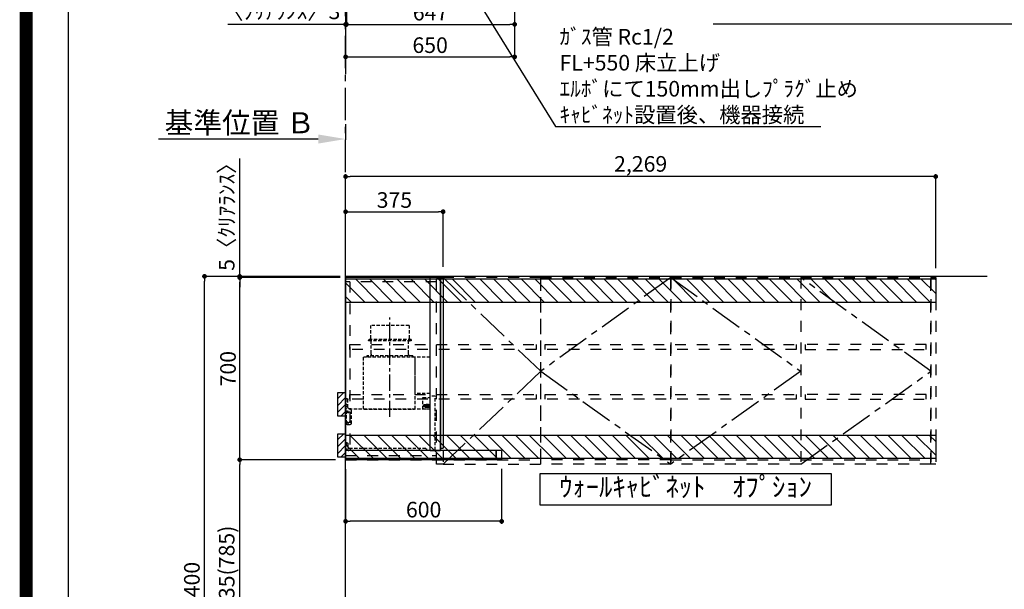
# Model space of a CAD drawing. Extents: x 27948 to 54421, y -11045 to -2175.
# Drawn here: x 41897 to 45683, y -7788 to -5598 of the extents above; entities that cross this region are included whole.
import ezdxf

# ---------------------------------------------------------------- set-up
doc = ezdxf.new("R2010")
doc.units = 0
doc.header["$LTSCALE"] = 50
doc.header["$MEASUREMENT"] = 0
for name, pattern in [('CENTER', [2, 1.25, -0.25, 0.25, -0.25]), ('HIDDEN', [0.375, 0.25, -0.125]), ('STYLE_03', [0.416641, 0.208282, -0.208359])]:
    doc.linetypes.add(name, pattern=pattern)
doc.layers.get('0').update_dxf_attribs({"linetype": 'CONTINUOUS'})
doc.layers.get('DEFPOINTS').update_dxf_attribs({"color": 146, "linetype": 'CONTINUOUS'})
for name, color, linetype in [('111-壁仕上', 3, 'CONTINUOUS'), ('121-キャビネット（中）', 253, 'HIDDEN'), ('122-扉', 6, 'CONTINUOUS'), ('123-扉向き', 231, 'CENTER'), ('150-機器', 8, 'CONTINUOUS'), ('160-文字', 254, 'CONTINUOUS'), ('166-寸法B', 11, 'CONTINUOUS'), ('180-補助', 161, 'CONTINUOUS'), ('190-図面外枠', 5, 'CONTINUOUS'), ('A12', 7, 'CONTINUOUS'), ('A15', 7, 'CONTINUOUS')]:
    doc.layers.add(name, color=color, linetype=linetype)
doc.styles.add('KH001', font='txt')
doc.dimstyles.new('KH1xx030', dxfattribs={"dimscale": 30, "dimtxt": 2, "dimasz": 0.6, "dimexe": 0.3, "dimexo": 1.2, "dimgap": 0.5, "dimtad": 3, "dimdec": 1, "dimdsep": 46, "dimlunit": 6, "dimtxsty": 'KH001', "dimblk": 'DOT', "dimcen": 1, "dimdle": 1, "dimclrd": 256, "dimclre": 256, "dimclrt": 256, "dimadec": 0, "dimazin": 0, "dimtfac": 1, "dimtdec": 1, "dimtix": 1, "dimtmove": 2, "dimatfit": 3, "dimldrblk": 'CLOSEDBLANK', "dimfxl": 1, "dimtolj": 1, "dimtzin": 0, "dimlwd": -1, "dimlwe": -1, "dimarcsym": 0})

# ---------------------------------------------------------------- blocks, each defined once
blk = doc.blocks.new('A$C5D946DDC')
at = {"layer": '190-図面外枠'}
blk.add_line((271, 350.7), (271, 14349.3), dxfattribs=at)
at = {"layer": 'DEFPOINTS'}
blk.add_lwpolyline([(0, 0), (20790, 0), (20790, 14700), (0, 14700)], close=True, dxfattribs=at)
blk = doc.blocks.new('*D82')
at = {"layer": '166-寸法B', "transparency": 16777216}
for p, q in [((43150.3, -5999.4), (43150.3, -6059.9)), ((43045.3, -6056.9), (42431.2, -6056.9))]:
    blk.add_line(p, q, dxfattribs=at)
blk.add_solid([(43045.3, -6074.4), (43045.3, -6039.4), (43150.3, -6056.9)], dxfattribs=at)
at = {"layer": 'DEFPOINTS', "color": 0, "transparency": 16777216}
for p in [(42440.2, -5869.6), (43150.3, -5969.4), (42440.2, -6056.9)]:
    blk.add_point(p, dxfattribs=at)
at = {"layer": '166-寸法B', "transparency": 16777216, "insert": (42742.8, -5994.4), "char_height": 81, "attachment_point": 5, "style": 'KH001'}
blk.add_mtext('\\A1;基準位置 Ｂ', dxfattribs=at)
blk = doc.blocks.new('_ClosedBlank')
at = {"color": 0, "linetype": 'ByBlock', "lineweight": -2}
for p, q in [((-1, 0.167), (0, 0)), ((-1, 0.167), (-1, -0.167)), ((0, 0), (-1, -0.167))]:
    blk.add_line(p, q, dxfattribs=at)
blk = doc.blocks.new('_None')
blk = doc.blocks.new('_Dot')
at = {"color": 0, "linetype": 'ByBlock', "lineweight": -2}
blk.add_line((-0.5, 0), (-1, 0), dxfattribs=at)
at = {"color": 0, "linetype": 'ByBlock', "const_width": 0.5}
blk.add_lwpolyline([(-0.25, 0, 1), (0.25, 0, 1)], format="xyb", close=True, dxfattribs=at)
blk = doc.blocks.new('*D94')
at = {"layer": '166-寸法B', "transparency": 16777216}
for p, q in [((43153.3, -5507.6), (43153.3, -5625)), ((43800.3, -5504.6), (43800.3, -5625)), ((43171.3, -5616), (43782.3, -5616))]:
    blk.add_line(p, q, dxfattribs=at)
at = {"layer": 'DEFPOINTS', "color": 0, "transparency": 16777216}
for p in [(43153.3, -5471.6), (43800.3, -5468.6), (43800.3, -5616)]:
    blk.add_point(p, dxfattribs=at)
at = {"layer": '166-寸法B', "transparency": 16777216, "xscale": 18, "yscale": 18, "zscale": 18, "rotation": 180}
blk.add_blockref('_Dot', (43153.3, -5616), dxfattribs=at)
at = {"layer": '166-寸法B', "transparency": 16777216, "xscale": 18, "yscale": 18, "zscale": 18}
blk.add_blockref('_Dot', (43800.3, -5616), dxfattribs=at)
at = {"layer": '166-寸法B', "transparency": 16777216, "insert": (43476.8, -5571), "char_height": 60, "attachment_point": 5, "style": 'KH001'}
blk.add_mtext('\\A1;647', dxfattribs=at)
blk = doc.blocks.new('*D95')
at = {"layer": '166-寸法B', "transparency": 16777216}
for p, q in [((43153.3, -5507.6), (43153.3, -5625)), ((43150.3, -5592.8), (43150.3, -5607)), ((43150.3, -5616), (42697.9, -5616)), ((43132.3, -5616), (43114.3, -5616)), ((43153.3, -5616), (43150.3, -5616)), ((43171.3, -5616), (43189.3, -5616))]:
    blk.add_line(p, q, dxfattribs=at)
at = {"layer": 'DEFPOINTS', "color": 0, "transparency": 16777216}
for p in [(43153.3, -5471.6), (43150.3, -5616), (43150.3, -5628.8)]:
    blk.add_point(p, dxfattribs=at)
at = {"layer": '166-寸法B', "transparency": 16777216, "xscale": 18, "yscale": 18, "zscale": 18}
blk.add_blockref('_Dot', (43150.3, -5616), dxfattribs=at)
at = {"layer": '166-寸法B', "transparency": 16777216, "xscale": 18, "yscale": 18, "zscale": 18, "rotation": 180}
blk.add_blockref('_Dot', (43153.3, -5616), dxfattribs=at)
at = {"layer": '166-寸法B', "transparency": 16777216, "insert": (42902.7, -5565.9), "char_height": 60, "attachment_point": 5, "style": 'KH001'}
blk.add_mtext('\\A1;〈ｸﾘｱﾗﾝｽ〉3', dxfattribs=at)
blk = doc.blocks.new('*D96')
at = {"layer": '166-寸法B', "transparency": 16777216}
for p, q in [((43800.3, -5504.6), (43800.3, -5750)), ((43150.3, -5767.7), (43150.3, -5750)), ((43168.3, -5741), (43782.3, -5741))]:
    blk.add_line(p, q, dxfattribs=at)
at = {"layer": 'DEFPOINTS', "color": 0, "transparency": 16777216}
for p in [(43800.3, -5468.6), (43150.3, -5731.7), (43800.3, -5741)]:
    blk.add_point(p, dxfattribs=at)
at = {"layer": '166-寸法B', "transparency": 16777216, "xscale": 18, "yscale": 18, "zscale": 18, "rotation": 180}
blk.add_blockref('_Dot', (43150.3, -5741), dxfattribs=at)
at = {"layer": '166-寸法B', "transparency": 16777216, "xscale": 18, "yscale": 18, "zscale": 18}
blk.add_blockref('_Dot', (43800.3, -5741), dxfattribs=at)
at = {"layer": '166-寸法B', "transparency": 16777216, "insert": (43475.3, -5696), "char_height": 60, "attachment_point": 5, "style": 'KH001'}
blk.add_mtext('\\A1;650', dxfattribs=at)
blk = doc.blocks.new('*D201')
at = {"layer": '166-寸法B', "transparency": 16777216}
for p, q in [((43110.9, -6584.9), (42598.9, -6584.9)), ((42607.9, -8966.9), (42607.9, -6602.9)), ((43114.3, -8984.9), (42598.9, -8984.9))]:
    blk.add_line(p, q, dxfattribs=at)
at = {"layer": 'DEFPOINTS', "color": 0, "transparency": 16777216}
for p in [(42607.9, -6584.9), (43146.9, -6584.9), (43150.3, -8984.9)]:
    blk.add_point(p, dxfattribs=at)
at = {"layer": '166-寸法B', "transparency": 16777216, "xscale": 18, "yscale": 18, "zscale": 18}
for p, rotation in [((42607.9, -6584.9), 90), ((42607.9, -8984.9), 270)]:
    blk.add_blockref('_Dot', p, dxfattribs=dict(at, rotation=rotation))
at = {"layer": '166-寸法B', "transparency": 16777216, "insert": (42559.1, -7784.9), "char_height": 60, "attachment_point": 5, "rotation": 90, "style": 'KH001'}
blk.add_mtext('\\A1;2,400', dxfattribs=at)
blk = doc.blocks.new('*D202')
at = {"layer": '166-寸法B', "transparency": 16777216}
for p, q in [((43150.3, -7325.9), (43150.3, -7535.8)), ((43750.3, -7325.4), (43750.3, -7535.8)), ((43732.3, -7526.8), (43168.3, -7526.8))]:
    blk.add_line(p, q, dxfattribs=at)
at = {"layer": 'DEFPOINTS', "color": 0, "transparency": 16777216}
for p in [(43150.3, -7289.9), (43750.3, -7289.4), (43150.3, -7526.8)]:
    blk.add_point(p, dxfattribs=at)
at = {"layer": '166-寸法B', "transparency": 16777216, "xscale": 18, "yscale": 18, "zscale": 18, "rotation": 180}
blk.add_blockref('_Dot', (43150.3, -7526.8), dxfattribs=at)
at = {"layer": '166-寸法B', "transparency": 16777216, "xscale": 18, "yscale": 18, "zscale": 18}
blk.add_blockref('_Dot', (43750.3, -7526.8), dxfattribs=at)
at = {"layer": '166-寸法B', "transparency": 16777216, "insert": (43450.3, -7481.8), "char_height": 60, "attachment_point": 5, "style": 'KH001'}
blk.add_mtext('\\A1;600', dxfattribs=at)
blk = doc.blocks.new('*D203')
at = {"layer": '166-寸法B', "transparency": 16777216}
for p, q in [((43150.3, -6548.9), (43150.3, -6327.4)), ((43168.3, -6336.4), (43507.3, -6336.4)), ((43525.3, -6548.9), (43525.3, -6327.4))]:
    blk.add_line(p, q, dxfattribs=at)
at = {"layer": 'DEFPOINTS', "color": 0, "transparency": 16777216}
for p in [(43525.3, -6336.4), (43150.3, -6584.9), (43525.3, -6584.9)]:
    blk.add_point(p, dxfattribs=at)
at = {"layer": '166-寸法B', "transparency": 16777216, "xscale": 18, "yscale": 18, "zscale": 18, "rotation": 180}
blk.add_blockref('_Dot', (43150.3, -6336.4), dxfattribs=at)
at = {"layer": '166-寸法B', "transparency": 16777216, "xscale": 18, "yscale": 18, "zscale": 18}
blk.add_blockref('_Dot', (43525.3, -6336.4), dxfattribs=at)
at = {"layer": '166-寸法B', "transparency": 16777216, "insert": (43337.8, -6291.4), "char_height": 60, "attachment_point": 5, "style": 'KH001'}
blk.add_mtext('\\A1;375', dxfattribs=at)
blk = doc.blocks.new('*D204')
at = {"layer": '166-寸法B', "transparency": 16777216}
for p, q in [((43150.3, -6548.9), (43150.3, -6192.4)), ((45401.3, -6201.4), (43168.3, -6201.4)), ((45419.3, -6553.9), (45419.3, -6192.4))]:
    blk.add_line(p, q, dxfattribs=at)
at = {"layer": 'DEFPOINTS', "color": 0, "transparency": 16777216}
for p in [(43150.3, -6201.4), (43150.3, -6584.9), (45419.3, -6589.9)]:
    blk.add_point(p, dxfattribs=at)
at = {"layer": '166-寸法B', "transparency": 16777216, "xscale": 18, "yscale": 18, "zscale": 18, "rotation": 180}
blk.add_blockref('_Dot', (43150.3, -6201.4), dxfattribs=at)
at = {"layer": '166-寸法B', "transparency": 16777216, "xscale": 18, "yscale": 18, "zscale": 18}
blk.add_blockref('_Dot', (45419.3, -6201.4), dxfattribs=at)
at = {"layer": '166-寸法B', "transparency": 16777216, "insert": (44284.8, -6152.6), "char_height": 60, "attachment_point": 5, "style": 'KH001'}
blk.add_mtext('\\A1;2,269', dxfattribs=at)
blk = doc.blocks.new('*D205')
at = {"layer": '166-寸法B', "transparency": 16777216}
for p, q in [((43110.3, -6589.9), (42733.9, -6589.9)), ((42742.9, -7271.9), (42742.9, -6607.9)), ((43110.9, -7289.9), (42733.9, -7289.9))]:
    blk.add_line(p, q, dxfattribs=at)
at = {"layer": 'DEFPOINTS', "color": 0, "transparency": 16777216}
for p in [(42742.9, -6589.9), (43146.3, -6589.9), (43146.9, -7289.9)]:
    blk.add_point(p, dxfattribs=at)
at = {"layer": '166-寸法B', "transparency": 16777216, "xscale": 18, "yscale": 18, "zscale": 18}
for p, rotation in [((42742.9, -6589.9), 90), ((42742.9, -7289.9), 270)]:
    blk.add_blockref('_Dot', p, dxfattribs=dict(at, rotation=rotation))
at = {"layer": '166-寸法B', "transparency": 16777216, "insert": (42697.9, -6939.9), "char_height": 60, "attachment_point": 5, "rotation": 90, "style": 'KH001'}
blk.add_mtext('\\A1;700', dxfattribs=at)
blk = doc.blocks.new('*D206')
at = {"layer": '166-寸法B', "transparency": 16777216}
for p, q in [((42742.9, -6584.9), (42742.9, -6131.9)), ((42742.9, -6566.9), (42742.9, -6548.9)), ((43129, -6584.9), (42733.9, -6584.9)), ((42742.9, -6589.9), (42742.9, -6584.9)), ((43129, -6589.9), (42733.9, -6589.9)), ((42742.9, -6607.9), (42742.9, -6625.9))]:
    blk.add_line(p, q, dxfattribs=at)
at = {"layer": 'DEFPOINTS', "color": 0, "transparency": 16777216}
for p in [(42742.9, -6584.9), (43165, -6584.9), (43165, -6589.9)]:
    blk.add_point(p, dxfattribs=at)
at = {"layer": '166-寸法B', "transparency": 16777216, "xscale": 18, "yscale": 18, "zscale": 18}
for p, rotation in [((42742.9, -6584.9), 270), ((42742.9, -6589.9), 90)]:
    blk.add_blockref('_Dot', p, dxfattribs=dict(at, rotation=rotation))
at = {"layer": '166-寸法B', "transparency": 16777216, "insert": (42692.9, -6336.4), "char_height": 60, "attachment_point": 5, "rotation": 90, "style": 'KH001'}
blk.add_mtext('\\A1;5〈ｸﾘｱﾗﾝｽ〉', dxfattribs=at)
blk = doc.blocks.new('*D207')
at = {"layer": '166-寸法B', "transparency": 16777216}
for p, q in [((43110.9, -7289.9), (42733.9, -7289.9)), ((42742.9, -8106.9), (42742.9, -7307.9)), ((43114.3, -8124.9), (42733.9, -8124.9))]:
    blk.add_line(p, q, dxfattribs=at)
at = {"layer": 'DEFPOINTS', "color": 0, "transparency": 16777216}
for p in [(42742.9, -7289.9), (43146.9, -7289.9), (43150.3, -8124.9)]:
    blk.add_point(p, dxfattribs=at)
at = {"layer": '166-寸法B', "transparency": 16777216, "xscale": 18, "yscale": 18, "zscale": 18}
for p, rotation in [((42742.9, -7289.9), 90), ((42742.9, -8124.9), 270)]:
    blk.add_blockref('_Dot', p, dxfattribs=dict(at, rotation=rotation))
at = {"layer": '166-寸法B', "transparency": 16777216, "insert": (42692.9, -7707.4), "char_height": 60, "attachment_point": 5, "rotation": 90, "style": 'KH001'}
blk.add_mtext('\\A1;835(785)', dxfattribs=at)
blk = doc.blocks.new('OPｳｫｰﾙｷｬﾋﾞC225L_S')
at = {"layer": '180-補助'}
h = blk.add_hatch(dxfattribs=at)
h.set_pattern_fill('ANSI31', color=13, scale=300, style=0)
h.set_pattern_definition([(45, (-402076.077, 12908.052), (-26.5165043, 26.5165043), [])])
h.paths.add_polyline_path([(-2269, -5), (0, -5), (0, -95), (-2269, -95)])
h = blk.add_hatch(dxfattribs=at)
h.set_pattern_fill('ANSI31', color=13, scale=300, style=0)
h.set_pattern_definition([(45, (-402076.077, 12923.052), (-26.5165043, 26.5165043), [])])
h.paths.add_polyline_path([(-2269, -605), (0, -605), (0, -695), (-2269, -695)])
at = {"layer": '121-キャビネット（中）', "color": 13, "linetype": 'STYLE_03', "ltscale": 4}
for p, q in [((-1750, 0), (-1750, -717)), ((-350, -16), (0, -16)), ((-16, -16), (-16, -684)), ((-1250, -700), (-2250, -700)), ((-1250, -700), (-750, -700)), ((0, -684), (-350, -684))]:
    blk.add_line(p, q, dxfattribs=at)
for points in [[(-1250, -717), (-1250, 0), (-2250, 0), (-2250, -717)], [(-750, -717), (-750, 0), (-1250, 0), (-1250, -717)], [(0, -700), (-750, -700), (-750, 0), (0, 0)], [(-750, 0), (-375, 0), (-375, -717), (-750, -717)], [(-350, 0), (-375, 0), (-375, -717), (-350, -717)], [(-2250, 0), (-2269, 0), (-2269, -717), (-2250, -717)], [(-2233, -256.8), (-1767, -256.8), (-1767, -275.8), (-2233, -275.8)], [(-767, -256.8), (-1733, -256.8), (-1733, -275.8), (-767, -275.8)], [(-16, -256.8), (-733, -256.8), (-733, -275.8), (-16, -275.8)], [(-2233, -448.8), (-1767, -448.8), (-1767, -467.8), (-2233, -467.8)], [(-767, -448.8), (-1733, -448.8), (-1733, -467.8), (-767, -467.8)], [(-16, -448.8), (-733, -448.8), (-733, -467.8), (-16, -467.8)]]:
    blk.add_lwpolyline(points, close=True, dxfattribs=at)
at = {"layer": '123-扉向き', "color": 13, "ltscale": 2}
for p, q in [((-2250, -360), (-1750, 0)), ((-1250, 0), (-1750, -360)), ((-1250, 0), (-750, -360)), ((-375, 0), (-750, -360)), ((-1750, -717), (-2250, -360)), ((-1750, -360), (-1250, -717)), ((-750, -360), (-1250, -717)), ((-750, -360), (-375, -717))]:
    blk.add_line(p, q, dxfattribs=at)
at = {"layer": '180-補助', "color": 13}
for points in [[(0, -5), (-2269, -5), (-2269, -95), (0, -95)], [(0, -605), (-2269, -605), (-2269, -695), (0, -695)]]:
    blk.add_lwpolyline(points, close=True, dxfattribs=at)
blk = doc.blocks.new('SERL-3R-901+SERV-9665_D')
at = {"layer": '150-機器', "color": 6, "linetype": 'Continuous'}
for p, q in [((-375, 699.5), (-375, 45.5)), ((-365.5, 700), (-374.5, 700)), ((-364.5, 699.5), (-365, 699.5)), ((-365, 35.5), (-365, 699.5)), ((-365, 694.3), (-365, 45.5)), ((-364.5, 700), (-325.5, 700)), ((-364.5, 699.5), (-364.5, 700)), ((-325.5, 699.5), (-325.5, 700)), ((-325.5, 699.5), (-325, 699.5)), ((-325, 700), (0, 700)), ((-325, 35.5), (-325, 699.5)), ((0, 700), (0, 35)), ((-365, 45), (-374.5, 45)), ((-600, 34.5), (-600, 2)), ((-599.5, 35), (-0.5, 35)), ((-598, 0), (0, 0)), ((-579.5, 35), (-579.5, 0)), ((-579.5, 0), (-579.5, 35)), ((-325, 35.5), (-365, 35.5)), ((-364.5, 35), (-364.5, 35.5)), ((-0.5, 34.5), (-0.5, 35)), ((-0.5, 35), (0, 35)), ((-0.5, 34.5), (0, 34.5)), ((0, 34.5), (0, 0))]:
    blk.add_line(p, q, dxfattribs=at)
at = {"layer": '150-機器', "color": 161, "linetype": 'CENTER'}
blk.add_line((-170, 164.5), (-170, 546.5), dxfattribs=at)
at = {"layer": '150-機器', "linetype": 'HIDDEN'}
for p, q in [((-243.9, 516.5), (-96.1, 516.5)), ((-243.9, 516.5), (-243.9, 462.5)), ((-96.1, 516.5), (-96.1, 462.5)), ((-252.5, 462.5), (-87.5, 462.5)), ((-252.5, 462.5), (-252.5, 458.5)), ((-250.5, 456.5), (-89.5, 456.5)), ((-242.2, 456.5), (-242.2, 453.4)), ((-242.2, 408.3), (-242.2, 456.5)), ((-97.8, 408.3), (-97.8, 456.5)), ((-87.5, 462.5), (-87.5, 458.5)), ((-325, 394), (-267.6, 394)), ((-267, 194.5), (-267, 393.9)), ((-267, 255.6), (-267, 393.4)), ((-266.4, 394.5), (-69.6, 394.5)), ((-258, 399.5), (-82, 399.5)), ((-258, 399.5), (-258, 395.1)), ((-242.2, 405.9), (-242.2, 408.3)), ((-97.8, 405.9), (-97.8, 408.3)), ((-82, 399.5), (-82, 395.1)), ((-69, 194.5), (-69, 393.9)), ((-344.5, 244), (-325, 244)), ((-344.5, 36.7), (-344.5, 244)), ((-325, 255), (-267.6, 255)), ((-297.6, 239.5), (-325, 239.5)), ((-297, 195.1), (-297, 238.9)), ((-9, 201.4), (-9, 231.5)), ((-6, 234.5), (-1, 234.5)), ((-1, 234.5), (-1, 196.5)), ((-319.2, 212), (-325, 212)), ((-304.7, 211), (-325, 211)), ((-304.7, 202.8), (-325, 202.8)), ((-319.6, 201.8), (-325, 201.8)), ((-319, 195.1), (-325, 195.1)), ((-325, 194.5), (-15.9, 194.5)), ((-323.4, 203.8), (-323.4, 210)), ((-321.7, 210), (-323.4, 210)), ((-317.9, 203.8), (-323.4, 203.8)), ((-322.2, 206.9), (-322.2, 208.4)), ((-319.2, 208.4), (-322.2, 208.4)), ((-322.2, 206.9), (-319.2, 206.9)), ((-321.7, 210), (-321.7, 210.5)), ((-319.7, 210.5), (-321.7, 210.5)), ((-319.7, 210), (-319.7, 210.5)), ((-317.9, 210), (-319.7, 210)), ((-319.6, 202.8), (-319.6, 201.8)), ((-319.2, 211), (-319.2, 213.5)), ((-319.2, 206.9), (-319.2, 208.4)), ((-319.2, 202.3), (-319.2, 202.8)), ((-319, 195.1), (-319, 194.5)), ((-310.2, 214), (-318.7, 214)), ((-310.3, 201.8), (-318.7, 201.8)), ((-310.5, 213.2), (-318.4, 213.2)), ((-318.4, 211), (-318.4, 213.2)), ((-317.9, 203.8), (-317.9, 210)), ((-317.4, 202.7), (-317.4, 202.8)), ((-317.2, 203.8), (-317.2, 210)), ((-315.5, 210), (-317.2, 210)), ((-311.7, 203.8), (-317.2, 203.8)), ((-311.7, 202.5), (-317.2, 202.5)), ((-316, 206.9), (-316, 208.4)), ((-313, 208.4), (-316, 208.4)), ((-316, 206.9), (-313, 206.9)), ((-315.5, 210), (-315.5, 210.5)), ((-313.5, 210.5), (-315.5, 210.5)), ((-315, 211), (-315, 212)), ((-314, 212), (-315, 212)), ((-314, 211), (-314, 212)), ((-313.5, 210), (-313.5, 210.5)), ((-311.7, 210), (-313.5, 210)), ((-313, 206.9), (-313, 208.4)), ((-311.7, 203.8), (-311.7, 210)), ((-311.5, 202.7), (-311.5, 202.8)), ((-311, 203.8), (-311, 210)), ((-309.3, 210), (-311, 210)), ((-305.5, 203.8), (-311, 203.8)), ((-310.5, 211), (-310.5, 213.2)), ((-299.6, 195.1), (-310, 195.1)), ((-310, 195.1), (-310, 194.5)), ((-309.8, 206.9), (-309.8, 208.4)), ((-306.8, 208.4), (-309.8, 208.4)), ((-309.8, 206.9), (-306.8, 206.9)), ((-309.8, 202.3), (-309.8, 202.8)), ((-309.7, 211), (-309.7, 213.5)), ((-305.2, 212), (-309.7, 212)), ((-309.3, 210), (-309.3, 210.5)), ((-307.3, 210.5), (-309.3, 210.5)), ((-309.3, 202.8), (-309.3, 201.8)), ((-305.2, 201.8), (-309.3, 201.8)), ((-307.3, 210), (-307.3, 210.5)), ((-305.5, 210), (-307.3, 210)), ((-306.8, 206.9), (-306.8, 208.4)), ((-305.5, 203.8), (-305.5, 210)), ((-304.7, 211), (-304.7, 211.5)), ((-304.7, 202.8), (-304.7, 211.5)), ((-304.7, 202.3), (-304.7, 211)), ((-304.7, 208.5), (-303.7, 208.5)), ((-304.7, 205.3), (-303.7, 205.3)), ((-303.7, 209.5), (-304.2, 209.5)), ((-303.7, 207.9), (-304.2, 207.9)), ((-303.7, 205.9), (-304.2, 205.9)), ((-303.7, 204.3), (-304.2, 204.3)), ((-303.7, 202.8), (-303.7, 211)), ((-303.7, 211), (-301.3, 211)), ((-301.7, 209.2), (-303.7, 209.2)), ((-301.7, 204.6), (-303.7, 204.6)), ((-303.7, 202.8), (-301.3, 202.8)), ((-301.7, 204.6), (-301.7, 209.2)), ((-301.7, 208.5), (-301.3, 208.5)), ((-301.7, 205.3), (-301.3, 205.3)), ((-301.6, 209.6), (-301.3, 211)), ((-301.6, 204.2), (-301.3, 202.8)), ((-301.3, 208.5), (-301.3, 211)), ((-301.3, 202.8), (-301.3, 205.3)), ((-299.6, 195.1), (-297.6, 197.1)), ((-297, 195.1), (-297.6, 195.1)), ((-69, 195.1), (-267, 195.1)), ((-71.6, 194.5), (-264.4, 194.5)), ((-20, 195.5), (-20, 194.5)), ((-20, 195.5), (-14.2, 195.5)), ((-20, 194.5), (-15.9, 194.5)), ((-11.5, 197.1), (-18.5, 193)), ((-9, 211.5), (-1, 211.5)), ((-9, 211.1), (-1, 211.1)), ((-9, 203.5), (-1, 203.5)), ((-9, 203.1), (-1, 203.1)), ((-3, 139.5), (-3, 196.5)), ((-3, 196.5), (-1, 196.5)), ((-3, 194.5), (-2.1, 194.5)), ((-1.5, 193.5), (-1, 193.5)), ((-1, 35), (-1, 193.5)), ((-21, 188.7), (-21, 139.5)), ((-0.2, 185.6), (-1, 186.1)), ((-0.2, 175.4), (-1, 174.9)), ((0, 185.2), (0, 175.8)), ((-16, 134.5), (-8, 134.5)), ((-311, 39.5), (-311, 34.5)), ((-308, 42.5), (-12.6, 42.5)), ((-9, 61.5), (-9, 46.1)), ((-7.3, 54.5), (2.8, 54.5)), ((-6, 64.5), (-1, 64.5)), ((-2.6, 64.5), (-2.6, 46.1)), ((-1, 64.5), (-1, 46.1))]:
    blk.add_line(p, q, dxfattribs=at)
for centre in [(-9.5, 184.5), (-9.5, 144.5)]:
    blk.add_circle(centre, 3.5, dxfattribs=at)
at = {"layer": '150-機器', "color": 6, "linetype": 'Continuous'}
for centre, radius, start, end in [((-374.5, 699.5), 0.5, 90, 180), ((-365.5, 699.5), 0.5, 360, 90), ((-374.5, 45.5), 0.5, 180, 270), ((-599.5, 34.5), 0.5, 90, 180), ((-598, 2), 2, 180, 270)]:
    blk.add_arc(centre, radius, start, end, dxfattribs=at)
at = {"layer": '150-機器', "linetype": 'HIDDEN'}
for centre, radius, start, end in [((-250.5, 458.5), 2, 180, 270), ((-89.5, 458.5), 2, 270, 0), ((-267.6, 393.4), 0.6, 0, 90), ((-266.4, 393.9), 0.6, 90, 180), ((-257.4, 395.1), 0.6, 180, 270), ((-252.2, 405.9), 10, 320.2082, 360), ((-87.8, 405.9), 10, 180, 219.7918), ((-82.6, 395.1), 0.6, 270, 0), ((-69.6, 393.9), 0.6, 0, 90), ((-297.6, 238.9), 0.6, 0, 90), ((-267.6, 255.6), 0.6, 270, 0), ((-6, 231.5), 3, 90, 180), ((-318.7, 213.5), 0.5, 90, 180), ((-318.7, 202.3), 0.5, 180, 270), ((-317.2, 202.7), 0.2, 180, 270), ((-311.7, 202.7), 0.2, 270, 0), ((-310.3, 202.3), 0.5, 270, 0), ((-310.2, 213.5), 0.5, 0, 90), ((-305.2, 211.5), 0.5, 0, 90), ((-305.2, 202.3), 0.5, 270, 0), ((-304.2, 210), 0.5, 180, 270), ((-304.2, 208.4), 0.5, 180, 270), ((-304.2, 205.4), 0.5, 90, 180), ((-304.2, 203.8), 0.5, 90, 180), ((-299.7, 209.2), 2, 165.9638, 180), ((-299.7, 204.6), 2, 180, 194.0362), ((-16, 188.7), 5, 120, 180), ((-14, 201.4), 5, 300, 0), ((-3, 196.5), 1, 270, 0), ((-3, 196.5), 2, 270, 0), ((-2.1, 193.9), 0.6, 0, 90), ((-0.5, 185.2), 0.5, 0, 60), ((-0.5, 175.8), 0.5, 300, 0), ((-16, 139.5), 5, 180, 270), ((-8, 139.5), 5, 270, 0), ((-308, 39.5), 3, 90, 180), ((-12.6, 46.1), 10, 270, 0), ((-12.6, 46.1), 11.6, 270, 0), ((-12.6, 46.1), 3.6, 270, 0), ((-6, 61.5), 3, 90, 180)]:
    blk.add_arc(centre, radius, start, end, dxfattribs=at)
at = {"layer": 'A12', "color": 3, "linetype": 'Continuous'}
blk.add_line((-365, 45), (-365, 36.4), dxfattribs=at)
at = {"layer": 'A15', "color": 3, "linetype": 'Continuous'}
blk.add_line((-364.5, 35), (-325.5, 35), dxfattribs=at)

msp = doc.modelspace()

# ---------------------------------------------------------------- hatches: boundary and pattern name
at = {"layer": '180-補助'}
h = msp.add_hatch(dxfattribs=at)
h.set_pattern_fill('ANSI31', color=256, scale=150, style=0)
h.set_pattern_definition([(45, (-411590.195, -7219.125), (-13.25825215, 13.25825215), [])])
h.paths.add_polyline_path([(43150.34, -7121.89), (43120.34, -7121.89), (43120.34, -7031.89), (43150.34, -7031.89)])
h = msp.add_hatch(dxfattribs=at)
h.set_pattern_fill('ANSI31', color=256, scale=150, style=0)
h.set_pattern_definition([(45, (-411590.195, -7377.125), (-13.25825215, 13.25825215), [])])
h.paths.add_polyline_path([(43150.34, -7279.89), (43120.34, -7279.89), (43120.34, -7189.89), (43150.34, -7189.89)])

# ---------------------------------------------------------------- linework, layer by layer
at = {"layer": '111-壁仕上', "ltscale": 2}
for p, q in [((43150.34, -3652.58), (43150.34, -5807.1)), ((43150.34, -8984.89), (43150.34, -6584.89)), ((45617.5, -6584.89), (43150.34, -6584.89)), ((45335.31, -6584.89), (43150.34, -6584.89))]:
    msp.add_line(p, q, dxfattribs=at)
at = {"layer": '111-壁仕上', "color": 253, "linetype": 'CENTER', "ltscale": 2}
msp.add_line((43150.34, -6584.89), (43150.34, -5425.49), dxfattribs=at)
at = {"layer": '150-機器', "color": 253, "linetype": 'Continuous'}
for points in [[(43150.34, -7121.89), (43120.34, -7121.89), (43120.34, -7031.89), (43150.34, -7031.89)], [(43150.34, -7279.89), (43120.34, -7279.89), (43120.34, -7189.89), (43150.34, -7189.89)]]:
    msp.add_lwpolyline(points, close=True, dxfattribs=at)
at = {"layer": '160-文字'}
msp.add_lwpolyline([(43897.95, -7342.32), (45016.96, -7342.32), (45016.96, -7465.12), (43897.95, -7465.12)], close=True, dxfattribs=at)
at = {"layer": 'DEFPOINTS', "color": 1, "const_width": 50}
msp.add_lwpolyline([(41921.96, -11020), (54395.95, -11020), (54395.95, -2200), (41921.96, -2200)], close=True, dxfattribs=at)

# ---------------------------------------------------------------- block references
at = {"layer": '122-扉', "xscale": -1}
msp.add_blockref('OPｳｫｰﾙｷｬﾋﾞC225L_S', (43150.34, -6589.89), dxfattribs=at)
at = {"layer": '150-機器', "xscale": -1}
msp.add_blockref('SERL-3R-901+SERV-9665_D', (43150.34, -7289.89), dxfattribs=at)
at = {"layer": '190-図面外枠', "xscale": 0.5999999999985448, "yscale": 0.5999999999985448, "zscale": 0.5999999999985448}
msp.add_blockref('A$C5D946DDC', (41921.96, -11020), dxfattribs=at)

# ---------------------------------------------------------------- texts
at = {"layer": '160-文字', "style": 'KH001'}
for s, insert, char_height, attachment_point in [('\\A1;ｶﾞｽ管 Rc1/2\\PFL+550 床立上げ \\Pｴﾙﾎﾞにて150mm出しﾌﾟﾗｸﾞ止め\\Pｷｬﾋﾞﾈｯﾄ設置後、機器接続', (43972.92, -5993.63), 60, 7), ('ｳｫｰﾙｷｬﾋﾞﾈｯﾄ\u3000ｵﾌﾟｼｮﾝ', (44457.45, -7403.72), 75, 5)]:
    msp.add_mtext(s, dxfattribs=dict(at, insert=insert, char_height=char_height, attachment_point=attachment_point))

# ---------------------------------------------------------------- dimensions: what is measured, and where the dimension line sits
at = {"layer": '166-寸法B'}
for base, p1, p2, angle, text, picture, middle in [((43150.34, -5615.96), (43153.34, -5471.58), (43150.34, -5628.78), 180, '〈ｸﾘｱﾗﾝｽ〉<>', '*D95', (42902.68, -5625.37)), ((42742.89, -6584.89), (43165.02, -6589.89), (43165.02, -6584.89), 90, '<>〈ｸﾘｱﾗﾝｽ〉', '*D206', (42756.51, -6336.42))]:
    dim = msp.add_linear_dim(base=base, p1=p1, p2=p2, angle=angle, text=text, dimstyle='KH1xx030', override={"dimtmove": 1}, dxfattribs=at)
    dim.commit()
    dim.dimension.update_dxf_attribs({"geometry": picture, "text_midpoint": middle, "dimtype": 128})
for base, p1, p2, angle, picture, middle in [((43800.34, -5740.96), (43150.34, -5731.72), (43800.34, -5468.58), 180, '*D96', (43475.34, -5695.96)), ((43800.34, -5615.96), (43153.34, -5471.58), (43800.34, -5468.58), 180, '*D94', (43476.84, -5570.96)), ((42607.89, -6584.89), (43150.34, -8984.89), (43146.88, -6584.89), 90, '*D201', (42559.08, -7784.89)), ((43150.34, -7526.83), (43750.34, -7289.39), (43150.34, -7289.89), 180, '*D202', (43450.34, -7481.83))]:
    dim = msp.add_linear_dim(base=base, p1=p1, p2=p2, angle=angle, dimstyle='KH1xx030', dxfattribs=at)
    dim.commit()
    dim.dimension.update_dxf_attribs({"geometry": picture, "text_midpoint": middle})
dim = msp.add_linear_dim(base=(42440.21, -6056.87), p1=(43150.34, -5969.4), p2=(42440.21, -5869.62), text='基準位置 Ｂ', dimstyle='KH1xx030', override={"dimtxt": 2.7, "dimasz": 3.5, "dimexe": 0.1, "dimexo": 1, "dimblk2": 'None', "dimsah": 1, "dimdle": 0.3, "dimse2": 1}, dxfattribs=at)
dim.commit()
dim.dimension.update_dxf_attribs({"geometry": '*D82', "text_midpoint": (42742.77, -5994.41)})
for base, p1, p2, picture, middle in [((43150.34, -6201.42), (45419.34, -6589.89), (43150.34, -6584.89), '*D204', (44284.84, -6152.61)), ((43525.34, -6336.42), (43150.34, -6584.89), (43525.34, -6584.89), '*D203', (43337.84, -6291.42))]:
    dim = msp.add_linear_dim(base=base, p1=p1, p2=p2, dimstyle='KH1xx030', dxfattribs=at)
    dim.commit()
    dim.dimension.update_dxf_attribs({"geometry": picture, "text_midpoint": middle})
for base, p1, p2, override, picture, middle in [((42742.89, -6589.89), (43146.88, -7289.89), (43146.34, -6589.89), {"dimpost": ''}, '*D205', (42697.89, -6939.89)), ((42742.89, -7289.89), (43150.34, -8124.89), (43146.88, -7289.89), {"dimpost": '(785)'}, '*D207', (42692.88, -7707.39))]:
    dim = msp.add_linear_dim(base=base, p1=p1, p2=p2, angle=90, dimstyle='KH1xx030', override=override, dxfattribs=at)
    dim.commit()
    dim.dimension.update_dxf_attribs({"geometry": picture, "text_midpoint": middle})

# ---------------------------------------------------------------- leaders
at = {"layer": '160-文字', "annotation_type": 0, "has_hookline": 1}
for points, hookline_direction, text_width in [([(43248.63, -4860.55), (43957.32, -6008.63), (43957.92, -6008.63)], 0, 1004.46), ([(46640.28, -6734.01), (46006.28, -5614.99), (46005.68, -5614.99)], 1, 1426.5)]:
    msp.add_leader(points, dimstyle='KH1xx030', override={"dimgap": 0.5, "dimtad": 1}, dxfattribs=dict(at, hookline_direction=hookline_direction, text_width=text_width))

doc.saveas('drawing.dxf')
